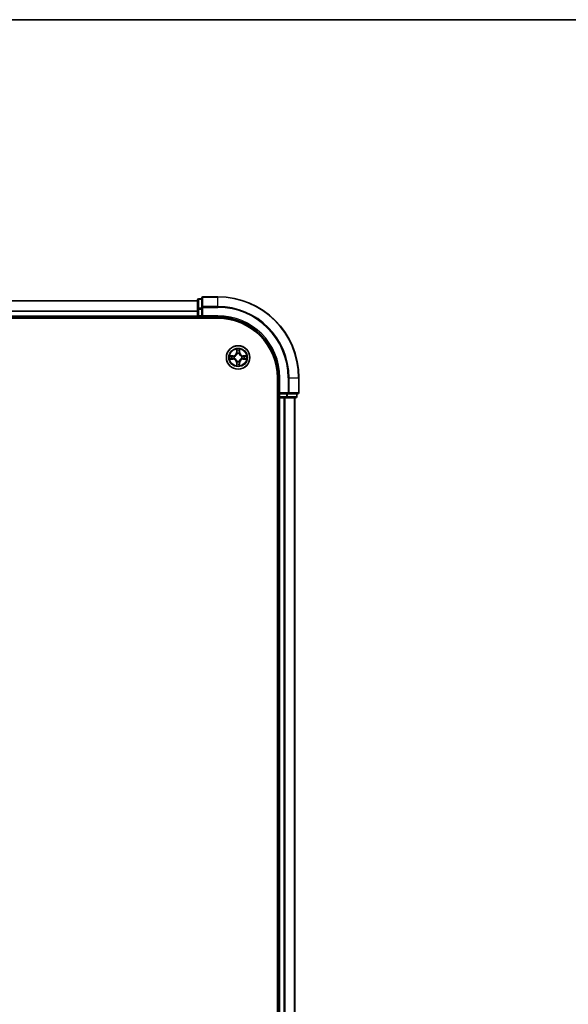
# Model space of a CAD drawing. Units: millimetres. Extents: x 0 to 6902, y 0 to 1264.
# Drawn here: x 1744 to 1879, y 1021 to 1264 of the extents above; entities that cross this region are included whole.
import ezdxf

# ---------------------------------------------------------------- set-up
doc = ezdxf.new("R2010")
doc.units = ezdxf.units.MM
doc.header["$LTSCALE"] = 2.5
for name, color, linetype, lineweight in [('Border (ISO)', 7, 'Continuous', 35), ('Visible (ISO)', 7, 'Continuous', 35), ('Visible Narrow (ISO)', 7, 'Continuous', 25)]:
    doc.layers.add(name, color=color, linetype=linetype, lineweight=lineweight)

# ---------------------------------------------------------------- blocks, each defined once
blk = doc.blocks.new('図面枠 tk図枠')
at = {"layer": 'Border (ISO)'}
blk.add_line((14.5, 289), (405.5, 289), dxfattribs=at)

msp = doc.modelspace()

# ---------------------------------------------------------------- linework, layer by layer
at = {"layer": 'Visible (ISO)'}
for p, q in [((1637.6136, 1195.0796), (1787.6136, 1195.0796)), ((1787.6136, 1195.2796), (1787.6136, 1193.0382)), ((1788.6136, 1195.5796), (1787.9136, 1195.5796)), ((1788.6136, 1195.7796), (1788.6136, 1193.439)), ((1792.6136, 1196.0796), (1788.9136, 1196.0796)), ((1787.6136, 1193.0382), (1787.6136, 1191.3796)), ((1788.6136, 1193.439), (1788.6136, 1193.0382)), ((1788.6136, 1191.3796), (1788.6136, 1193.0382)), ((1632.6136, 1190.7796), (1792.6136, 1190.7796)), ((1637.6136, 1191.0796), (1787.6136, 1191.0796)), ((1787.6136, 1191.0796), (1787.6136, 1191.3796)), ((1787.6136, 1191.0796), (1787.6136, 1190.7796)), ((1787.9136, 1191.0796), (1788.6136, 1191.0796)), ((1788.6136, 1191.0796), (1788.9136, 1191.3796)), ((1788.6136, 1191.3796), (1788.6136, 1191.0796)), ((1788.6136, 1191.0796), (1792.6136, 1191.0796)), ((1807.3136, 1176.0796), (1807.3136, 856.0796)), ((1807.6136, 1176.0796), (1807.6136, 1172.0796)), ((1812.6136, 1172.3796), (1812.6136, 1176.0796)), ((1807.9136, 1172.3796), (1807.6136, 1172.0796)), ((1807.6136, 1172.0796), (1807.6136, 1171.3796)), ((1807.6136, 1172.0796), (1807.9136, 1172.0796)), ((1809.5723, 1172.0796), (1807.9136, 1172.0796)), ((1809.5723, 1172.0796), (1809.9731, 1172.0796)), ((1809.9731, 1172.0796), (1812.3136, 1172.0796)), ((1812.1136, 1171.3796), (1812.1136, 1172.0796)), ((1807.3136, 1171.0796), (1807.6136, 1171.0796)), ((1807.9136, 1171.0796), (1807.6136, 1171.0796)), ((1807.6136, 861.0796), (1807.6136, 1171.0796)), ((1807.9136, 1171.0796), (1808.9731, 1171.0796)), ((1809.1967, 1171.0796), (1808.9731, 1171.0796)), ((1809.1967, 1171.0796), (1809.5723, 1171.0796)), ((1809.5723, 1171.0796), (1811.8136, 1171.0796)), ((1811.6136, 861.0796), (1811.6136, 1171.0796))]:
    msp.add_line(p, q, dxfattribs=at)
msp.add_circle((1797.6136, 1181.0796), 2.9, dxfattribs=at)
for centre, radius, start, end in [((1787.9136, 1195.2796), 0.3, 90, 180), ((1788.9136, 1195.7796), 0.3, 90, 180), ((1792.6136, 1176.0796), 20, 0, 90), ((1787.9136, 1191.3796), 0.3, 180, 270), ((1792.6136, 1176.0796), 15, 0, 90), ((1792.6136, 1176.0796), 14.7, 0, 90), ((1797.6136, 1181.0796), 1.2295, 102.936595, 102.938396), ((1797.6136, 1181.0796), 1.2295, 100.812717, 100.813267), ((1797.6136, 1181.0796), 1.2295, 79.186733, 79.187283), ((1797.6136, 1181.0796), 1.2295, 77.061604, 77.063405), ((1797.6136, 1181.0796), 1.2295, 169.186733, 169.187283), ((1797.6136, 1181.0796), 1.2295, 190.812717, 190.813267), ((1797.6136, 1181.0796), 1.2295, 167.061604, 167.063405), ((1797.6136, 1181.0796), 1.2295, 192.936595, 192.938396), ((1797.6136, 1181.0796), 1.2295, 257.061604, 257.063405), ((1797.6136, 1181.0796), 1.2295, 259.186733, 259.187283), ((1797.6136, 1181.0796), 1.2295, 280.812717, 280.813267), ((1797.6136, 1181.0796), 1.2295, 282.936595, 282.938396), ((1797.6136, 1181.0796), 1.2295, 12.936595, 12.938396), ((1797.6136, 1181.0796), 1.2295, 347.061604, 347.063405), ((1797.6136, 1181.0796), 1.2295, 10.812717, 10.813267), ((1797.6136, 1181.0796), 1.2295, 349.186733, 349.187283), ((1812.3136, 1172.3796), 0.3, 270, 0), ((1807.9136, 1171.3796), 0.3, 180, 270), ((1811.8136, 1171.3796), 0.3, 270, 0)]:
    msp.add_arc(centre, radius, start, end, dxfattribs=at)
for points, knots in [([(1797.3131, 1182.8383), (1797.3111, 1182.9196), (1797.2651, 1183.0108), (1797.2241, 1183.1004), (1797.2236, 1183.1013), (1797.2232, 1183.1023)], [0, 0, 0, 0, 0.0320559737, 0.0320559737, 0.0323943032, 0.0323943032, 0.0323943032, 0.0323943032]), ([(1797.2232, 1183.1023), (1797.2234, 1183.1013), (1797.2236, 1183.1002), (1797.2258, 1183.0898), (1797.2278, 1183.0804), (1797.2298, 1183.071)], [-0.03239430317, -0.03239430317, -0.03239430317, -0.03239430317, -0.03205597372, -0.03205597372, -0.02897275834, -0.02897275834, -0.02897275834, -0.02897275834]), ([(1798.0041, 1183.1023), (1798.0036, 1183.1013), (1798.0032, 1183.1004), (1798.0025, 1183.0988), (1798.0022, 1183.0981), (1798.0019, 1183.0975)], [-0.000338329447, -0.000338329447, -0.000338329447, -0.000338329447, 0, 0, 0.000241517914, 0.000241517914, 0.000241517914, 0.000241517914]), ([(1798.003, 1183.0971), (1798.0031, 1183.0978), (1798.0033, 1183.0985), (1798.0036, 1183.1002), (1798.0039, 1183.1013), (1798.0041, 1183.1023)], [-0.000230599076, -0.000230599076, -0.000230599076, -0.000230599076, 0, 0, 0.000338329447, 0.000338329447, 0.000338329447, 0.000338329447]), ([(1795.5961, 1181.4689), (1795.5954, 1181.4691), (1795.5947, 1181.4692), (1795.593, 1181.4696), (1795.5919, 1181.4698), (1795.5909, 1181.47)], [-0.000230599076, -0.000230599076, -0.000230599076, -0.000230599076, 0, 0, 0.000338329447, 0.000338329447, 0.000338329447, 0.000338329447]), ([(1795.5909, 1181.47), (1795.5918, 1181.4696), (1795.5928, 1181.4691), (1795.5944, 1181.4684), (1795.5951, 1181.4681), (1795.5957, 1181.4678)], [-0.000338329447, -0.000338329447, -0.000338329447, -0.000338329447, 0, 0, 0.000241517914, 0.000241517914, 0.000241517914, 0.000241517914]), ([(1795.8549, 1180.779), (1795.7736, 1180.777), (1795.6824, 1180.731), (1795.5928, 1180.69), (1795.5918, 1180.6895), (1795.5909, 1180.6891)], [0, 0, 0, 0, 0.0320559737, 0.0320559737, 0.0323943032, 0.0323943032, 0.0323943032, 0.0323943032]), ([(1795.5909, 1180.6891), (1795.5919, 1180.6893), (1795.593, 1180.6895), (1795.6034, 1180.6917), (1795.6128, 1180.6937), (1795.6222, 1180.6957)], [-0.03239430317, -0.03239430317, -0.03239430317, -0.03239430317, -0.03205597372, -0.03205597372, -0.02897275834, -0.02897275834, -0.02897275834, -0.02897275834]), ([(1799.3723, 1181.3801), (1799.4537, 1181.3821), (1799.5449, 1181.4281), (1799.6345, 1181.4691), (1799.6354, 1181.4696), (1799.6364, 1181.47)], [0, 0, 0, 0, 0.0320559737, 0.0320559737, 0.0323943032, 0.0323943032, 0.0323943032, 0.0323943032]), ([(1799.6364, 1181.47), (1799.6353, 1181.4698), (1799.6343, 1181.4696), (1799.6239, 1181.4674), (1799.6145, 1181.4654), (1799.605, 1181.4634)], [-0.03239430317, -0.03239430317, -0.03239430317, -0.03239430317, -0.03205597372, -0.03205597372, -0.02897275834, -0.02897275834, -0.02897275834, -0.02897275834]), ([(1799.6312, 1180.6902), (1799.6319, 1180.6901), (1799.6326, 1180.6899), (1799.6343, 1180.6895), (1799.6353, 1180.6893), (1799.6364, 1180.6891)], [-0.000230599076, -0.000230599076, -0.000230599076, -0.000230599076, 0, 0, 0.000338329447, 0.000338329447, 0.000338329447, 0.000338329447]), ([(1799.6364, 1180.6891), (1799.6354, 1180.6895), (1799.6345, 1180.69), (1799.6329, 1180.6907), (1799.6322, 1180.691), (1799.6315, 1180.6913)], [-0.000338329447, -0.000338329447, -0.000338329447, -0.000338329447, 0, 0, 0.000241517914, 0.000241517914, 0.000241517914, 0.000241517914]), ([(1797.2243, 1179.062), (1797.2241, 1179.0613), (1797.224, 1179.0606), (1797.2236, 1179.0589), (1797.2234, 1179.0579), (1797.2232, 1179.0568)], [-0.000230599076, -0.000230599076, -0.000230599076, -0.000230599076, 0, 0, 0.000338329447, 0.000338329447, 0.000338329447, 0.000338329447]), ([(1797.2232, 1179.0568), (1797.2236, 1179.0578), (1797.2241, 1179.0587), (1797.2248, 1179.0603), (1797.2251, 1179.061), (1797.2254, 1179.0616)], [-0.000338329447, -0.000338329447, -0.000338329447, -0.000338329447, 0, 0, 0.000241517914, 0.000241517914, 0.000241517914, 0.000241517914]), ([(1797.9142, 1179.3208), (1797.9162, 1179.2395), (1797.9622, 1179.1483), (1798.0032, 1179.0587), (1798.0036, 1179.0578), (1798.0041, 1179.0568)], [0, 0, 0, 0, 0.0320559737, 0.0320559737, 0.0323943032, 0.0323943032, 0.0323943032, 0.0323943032]), ([(1798.0041, 1179.0568), (1798.0039, 1179.0579), (1798.0036, 1179.0589), (1798.0015, 1179.0693), (1797.9995, 1179.0787), (1797.9975, 1179.0881)], [-0.03239430317, -0.03239430317, -0.03239430317, -0.03239430317, -0.03205597372, -0.03205597372, -0.02897275834, -0.02897275834, -0.02897275834, -0.02897275834])]:
    msp.add_open_spline(points, degree=3, knots=knots, dxfattribs=at)
for points in [[(1797.2298, 1183.071), (1797.2484, 1182.9824), (1797.267, 1182.8926), (1797.2679, 1182.8119)], [(1795.6222, 1180.6957), (1795.7108, 1180.7143), (1795.8006, 1180.7329), (1795.8812, 1180.7339)], [(1799.605, 1181.4634), (1799.5165, 1181.4448), (1799.4267, 1181.4262), (1799.346, 1181.4253)], [(1797.9975, 1179.0881), (1797.9789, 1179.1767), (1797.9602, 1179.2665), (1797.9593, 1179.3472)]]:
    msp.add_open_spline(points, degree=3, dxfattribs=at)
at = {"layer": 'Visible Narrow (ISO)'}
for p, q in [((1637.6136, 1195.0332), (1787.6136, 1195.0332)), ((1787.9136, 1195.5796), (1787.9136, 1195.51)), ((1787.9136, 1193.2687), (1787.9136, 1195.51)), ((1787.9136, 1195.51), (1788.6136, 1195.51)), ((1788.9136, 1196.0796), (1788.9136, 1196.01)), ((1788.9136, 1193.6695), (1788.9136, 1196.01)), ((1788.9136, 1196.01), (1792.6136, 1196.01)), ((1792.6136, 1196.01), (1792.6136, 1196.0796)), ((1792.6136, 1193.6695), (1792.6136, 1196.01)), ((1637.6136, 1192.6395), (1787.6136, 1192.6395)), ((1637.6136, 1192.4859), (1787.6136, 1192.4859)), ((1787.6136, 1193.0382), (1787.9136, 1193.0382)), ((1787.9136, 1193.2687), (1787.9136, 1193.0382)), ((1788.6136, 1193.2687), (1787.9136, 1193.2687)), ((1787.9136, 1191.3796), (1787.9136, 1193.0382)), ((1787.9136, 1193.0382), (1788.6136, 1193.0382)), ((1788.6136, 1193.439), (1788.9136, 1193.439)), ((1788.9136, 1193.6695), (1788.9136, 1193.439)), ((1792.6136, 1193.6695), (1788.9136, 1193.6695)), ((1788.9136, 1193.439), (1792.6136, 1193.439)), ((1788.9136, 1191.3796), (1788.9136, 1193.439)), ((1792.6136, 1193.6695), (1792.6136, 1193.439)), ((1637.6136, 1191.3796), (1787.6136, 1191.3796)), ((1787.6136, 1191.3796), (1787.9136, 1191.3796)), ((1787.9136, 1191.3796), (1787.9136, 1191.0796)), ((1788.6136, 1191.3796), (1787.9136, 1191.3796)), ((1787.9136, 1190.7796), (1787.9136, 1191.0796)), ((1792.6136, 1191.3796), (1788.9136, 1191.3796)), ((1792.6136, 1191.3796), (1792.6136, 1191.0796)), ((1797.2232, 1183.1023), (1797.2096, 1182.3228)), ((1797.2594, 1182.3219), (1797.2096, 1182.3228)), ((1797.2594, 1182.3219), (1797.2679, 1182.8119)), ((1797.2594, 1182.3219), (1797.332, 1182.3206)), ((1797.2834, 1182.6225), (1797.332, 1182.3206)), ((1797.3725, 1181.9958), (1797.3671, 1182.0165)), ((1797.8602, 1182.0165), (1797.8547, 1181.9958)), ((1797.8953, 1182.3206), (1797.9439, 1182.6225)), ((1797.9679, 1182.3219), (1797.8953, 1182.3206)), ((1797.9593, 1182.8119), (1797.9679, 1182.3219)), ((1797.9679, 1182.3219), (1798.0177, 1182.3228)), ((1798.0177, 1182.3228), (1798.0041, 1183.1023)), ((1796.3704, 1181.4836), (1795.5909, 1181.47)), ((1795.5909, 1180.6891), (1796.3704, 1180.6755)), ((1795.8812, 1181.4253), (1796.3713, 1181.4338)), ((1796.3713, 1180.7253), (1795.8812, 1180.7339)), ((1796.3726, 1181.3612), (1796.0707, 1181.4098)), ((1796.0707, 1180.7493), (1796.3726, 1180.7979)), ((1796.3713, 1181.4338), (1796.3704, 1181.4836)), ((1796.3713, 1180.7253), (1796.3704, 1180.6755)), ((1796.3713, 1181.4338), (1796.3726, 1181.3612)), ((1796.3713, 1180.7253), (1796.3726, 1180.7979)), ((1796.6767, 1181.3261), (1796.6973, 1181.3207)), ((1796.6973, 1180.8385), (1796.6767, 1180.833)), ((1797.2594, 1179.8372), (1797.2096, 1179.8364)), ((1797.2096, 1179.8364), (1797.2232, 1179.0568)), ((1797.2594, 1179.8372), (1797.332, 1179.8385)), ((1797.2679, 1179.3472), (1797.2594, 1179.8372)), ((1797.332, 1179.8385), (1797.2834, 1179.5366)), ((1797.3671, 1180.1426), (1797.3725, 1180.1633)), ((1797.8547, 1180.1633), (1797.8602, 1180.1426)), ((1797.9439, 1179.5366), (1797.8953, 1179.8385)), ((1797.9679, 1179.8372), (1797.8953, 1179.8385)), ((1797.9679, 1179.8372), (1797.9593, 1179.3472)), ((1797.9679, 1179.8372), (1798.0177, 1179.8364)), ((1798.0041, 1179.0568), (1798.0177, 1179.8364)), ((1798.5299, 1181.3207), (1798.5505, 1181.3261)), ((1798.5505, 1180.833), (1798.5299, 1180.8385)), ((1798.856, 1181.4338), (1798.8547, 1181.3612)), ((1799.1566, 1181.4098), (1798.8547, 1181.3612)), ((1798.8547, 1180.7979), (1799.1566, 1180.7493)), ((1798.856, 1180.7253), (1798.8547, 1180.7979)), ((1798.856, 1181.4338), (1798.8568, 1181.4836)), ((1798.856, 1181.4338), (1799.346, 1181.4253)), ((1799.346, 1180.7339), (1798.856, 1180.7253)), ((1798.856, 1180.7253), (1798.8568, 1180.6755)), ((1799.6364, 1181.47), (1798.8568, 1181.4836)), ((1798.8568, 1180.6755), (1799.6364, 1180.6891)), ((1807.9136, 1176.0796), (1807.6136, 1176.0796)), ((1807.9136, 1172.3796), (1807.9136, 1176.0796)), ((1809.9731, 1176.0796), (1809.9731, 1172.3796)), ((1810.2036, 1176.0796), (1809.9731, 1176.0796)), ((1810.2036, 1172.3796), (1810.2036, 1176.0796)), ((1810.2036, 1176.0796), (1812.5441, 1176.0796)), ((1812.5441, 1176.0796), (1812.5441, 1172.3796)), ((1812.5441, 1176.0796), (1812.6136, 1176.0796)), ((1809.9731, 1172.3796), (1807.9136, 1172.3796)), ((1807.9136, 1171.3796), (1807.9136, 1172.0796)), ((1809.5723, 1172.0796), (1809.5723, 1171.3796)), ((1809.8027, 1171.3796), (1809.8027, 1172.0796)), ((1809.9731, 1172.3796), (1809.9731, 1172.0796)), ((1809.9731, 1172.3796), (1810.2036, 1172.3796)), ((1812.5441, 1172.3796), (1810.2036, 1172.3796)), ((1812.0441, 1172.0796), (1812.0441, 1171.3796)), ((1812.5441, 1172.3796), (1812.6136, 1172.3796)), ((1807.6136, 1171.3796), (1807.3136, 1171.3796)), ((1807.6136, 1171.3796), (1807.9136, 1171.3796)), ((1807.9136, 1171.3796), (1807.9136, 1171.0796)), ((1809.5723, 1171.3796), (1807.9136, 1171.3796)), ((1807.9136, 861.0796), (1807.9136, 1171.0796)), ((1808.9731, 861.0796), (1808.9731, 1171.0796)), ((1809.2036, 861.0796), (1809.2036, 1171.0796)), ((1809.5723, 1171.3796), (1809.5723, 1171.0796)), ((1809.5723, 1171.3796), (1809.8027, 1171.3796)), ((1812.0441, 1171.3796), (1809.8027, 1171.3796)), ((1811.5441, 861.0796), (1811.5441, 1171.0796)), ((1812.0441, 1171.3796), (1812.1136, 1171.3796))]:
    msp.add_line(p, q, dxfattribs=at)
for radius in [2.8677, 2.3092, 2.1415]:
    msp.add_circle((1797.6136, 1181.0796), radius, dxfattribs=at)
for centre, radius, start, end in [((1792.6136, 1176.0796), 19.9305, 0, 90), ((1792.6136, 1176.0796), 17.59, 0, 90), ((1792.6136, 1176.0796), 17.3595, 0, 90), ((1792.6136, 1176.0796), 15.3, 0, 90), ((1796.3555, 1182.3377), 0.8542, 271, 359), ((1796.3555, 1182.3377), 0.904, 271, 359), ((1797.6136, 1181.0796), 2.0601, 79.074582, 100.925418), ((1797.6136, 1181.0796), 1.6122, 79.692479, 100.307521), ((1797.6136, 1181.0796), 0.9688, 75.258044, 104.741956), ((1797.6136, 1181.0796), 0.9475, 75.258044, 104.741956), ((1798.8717, 1182.3377), 0.904, 181, 269), ((1798.8717, 1182.3377), 0.8542, 181, 269), ((1797.6136, 1181.0796), 2.0601, 169.074582, 190.925418), ((1797.6136, 1181.0796), 1.6122, 169.692479, 190.307521), ((1796.3555, 1179.8214), 0.8542, 1, 89), ((1796.3555, 1179.8214), 0.904, 1, 89), ((1797.6136, 1181.0796), 0.9688, 165.258044, 194.741956), ((1797.6136, 1181.0796), 0.9475, 165.258044, 194.741956), ((1797.6136, 1181.0796), 1.6122, 259.692479, 280.307521), ((1797.6136, 1181.0796), 0.9688, 255.258044, 284.741956), ((1797.6136, 1181.0796), 0.9475, 255.258044, 284.741956), ((1798.8717, 1179.8214), 0.904, 91, 179), ((1798.8717, 1179.8214), 0.8542, 91, 179), ((1797.6136, 1181.0796), 0.9475, 345.258044, 14.741956), ((1797.6136, 1181.0796), 0.9688, 345.258044, 14.741956), ((1797.6136, 1181.0796), 1.6122, 349.692479, 10.307521), ((1797.6136, 1181.0796), 2.0601, 349.074582, 10.925418), ((1797.6136, 1181.0796), 2.0601, 259.074582, 280.925418)]:
    msp.add_arc(centre, radius, start, end, dxfattribs=at)
for centre, major_axis, ratio, start_param, end_param in [((1787.9136, 1195.2796), (-0.3, 0), 0.76822128, 4.71238898, 6.28318531), ((1788.9136, 1195.7796), (-0.3, 0), 0.76822128, 4.71238898, 6.28318531), ((1787.9136, 1193.0382), (-0.3, 0), 0.76822128, 4.71238898, 6.28318531), ((1788.9136, 1193.439), (-0.3, 0), 0.76822128, 4.71238898, 6.28318531), ((1797.3177, 1182.8111), (-0.05, -0.002), 0.54850665, 4.7835784, 6.17876057), ((1797.3028, 1183.0124), (0.0019, 0.4402), 0.08673359, 2.04405494, 2.65931081), ((1797.3332, 1182.6216), (-0.0494, -0.008), 0.89574018, 4.73044269, 6.08586581), ((1797.3785, 1181.9731), (-0.0492, 0.0091), 0.87684642, 5.10328313, 6.10089396), ((1797.3785, 1181.9731), (-0.0477, 0.0149), 0.41070123, 4.96449783, 6.18744952), ((1797.3818, 1182.3197), (-0.0494, -0.008), 0.89572054, 4.73483766, 6.08588361), ((1797.8454, 1182.3197), (0.0494, -0.008), 0.89572054, 0.1973017, 1.54834765), ((1797.8488, 1181.9731), (0.0477, 0.0149), 0.41070123, 0.09573579, 1.31868747), ((1797.8488, 1181.9731), (0.0492, 0.0091), 0.87684641, 0.18229136, 1.17990219), ((1797.8941, 1182.6216), (0.0494, -0.008), 0.89574018, 0.19731949, 1.55274262), ((1797.9095, 1182.8111), (0.05, -0.002), 0.54850665, 0.10442473, 1.4996069), ((1797.9245, 1183.0124), (0.0019, -0.4402), 0.08673359, 0.48228184, 1.09753772), ((1795.8821, 1181.3755), (0.002, 0.05), 0.54850665, 0.10442473, 1.4996069), ((1795.8821, 1180.7837), (0.002, -0.05), 0.54850665, 4.7835784, 6.17876057), ((1795.6808, 1181.3904), (0.4402, 0.0019), 0.08673359, 0.48228184, 1.09753772), ((1795.6808, 1180.7687), (0.4402, -0.0019), 0.08673359, 5.18564759, 5.80090347), ((1796.0715, 1181.36), (0.008, 0.0494), 0.89574018, 0.19731949, 1.55274262), ((1796.0715, 1180.7991), (0.008, -0.0494), 0.89574018, 4.73044269, 6.08586581), ((1796.3734, 1181.3114), (0.008, 0.0494), 0.89572054, 0.1973017, 1.54834765), ((1796.3734, 1180.8477), (0.008, -0.0494), 0.89572054, 4.73483766, 6.08588361), ((1796.72, 1181.3147), (-0.0091, 0.0492), 0.87684641, 0.18229136, 1.17990219), ((1796.72, 1180.8444), (-0.0091, -0.0492), 0.87684642, 5.10328313, 6.10089396), ((1796.72, 1181.3147), (-0.0149, 0.0477), 0.41070123, 0.09573579, 1.31868747), ((1796.72, 1180.8444), (-0.0149, -0.0477), 0.41070123, 4.96449783, 6.18744952), ((1797.3028, 1179.1467), (0.0019, -0.4402), 0.08673359, 3.62387449, 4.23913037), ((1797.3332, 1179.5375), (-0.0494, 0.008), 0.89574018, 0.19731949, 1.55274262), ((1797.3785, 1180.186), (-0.0492, -0.0091), 0.87684641, 0.18229136, 1.17990219), ((1797.3785, 1180.186), (-0.0477, -0.0149), 0.41070123, 0.09573579, 1.31868747), ((1797.3818, 1179.8394), (-0.0494, 0.008), 0.89572054, 0.1973017, 1.54834765), ((1797.8454, 1179.8394), (0.0494, 0.008), 0.89572054, 4.73483766, 6.08588361), ((1797.8488, 1180.186), (0.0477, -0.0149), 0.41070123, 4.96449783, 6.18744952), ((1797.8488, 1180.186), (0.0492, -0.0091), 0.87684642, 5.10328313, 6.10089396), ((1797.8941, 1179.5375), (0.0494, 0.008), 0.89574018, 4.73044269, 6.08586581), ((1797.9245, 1179.1467), (0.0019, 0.4402), 0.08673359, 5.18564759, 5.80090347), ((1798.5072, 1181.3147), (0.0091, 0.0492), 0.87684642, 5.10328313, 6.10089396), ((1798.5072, 1181.3147), (0.0149, 0.0477), 0.41070123, 4.96449783, 6.18744952), ((1798.5072, 1180.8444), (0.0149, -0.0477), 0.41070123, 0.09573579, 1.31868747), ((1798.5072, 1180.8444), (0.0091, -0.0492), 0.87684641, 0.18229136, 1.17990219), ((1798.8538, 1181.3114), (-0.008, 0.0494), 0.89572054, 4.73483766, 6.08588361), ((1798.8538, 1180.8477), (-0.008, -0.0494), 0.89572054, 0.1973017, 1.54834765), ((1799.5465, 1181.3904), (0.4402, -0.0019), 0.08673359, 2.04405494, 2.65931081), ((1799.1557, 1181.36), (-0.008, 0.0494), 0.89574018, 4.73044269, 6.08586581), ((1799.1557, 1180.7991), (-0.008, -0.0494), 0.89574018, 0.19731949, 1.55274262), ((1799.5465, 1180.7687), (0.4402, 0.0019), 0.08673359, 3.62387449, 4.23913037), ((1799.3451, 1181.3755), (-0.002, 0.05), 0.54850665, 4.7835784, 6.17876057), ((1799.3451, 1180.7837), (-0.002, -0.05), 0.54850665, 0.10442473, 1.4996069), ((1797.3177, 1179.348), (-0.05, 0.002), 0.54850665, 0.10442473, 1.4996069), ((1797.9095, 1179.348), (0.05, 0.002), 0.54850665, 4.7835784, 6.17876057), ((1809.9731, 1172.3796), (0, -0.3), 0.76822128, 0, 1.57079633), ((1812.3136, 1172.3796), (0, -0.3), 0.76822128, 0, 1.57079633), ((1809.5723, 1171.3796), (0, -0.3), 0.76822128, 0, 1.57079633), ((1811.8136, 1171.3796), (0, -0.3), 0.76822128, 0, 1.57079633)]:
    msp.add_ellipse(centre, major_axis=major_axis, ratio=ratio, start_param=start_param, end_param=end_param, dxfattribs=at)
for points, knots in [([(1796.6973, 1181.3207), (1796.7814, 1181.348), (1796.9471, 1181.425), (1797.1584, 1181.6085), (1797.2984, 1181.8085), (1797.352, 1181.9328), (1797.3725, 1181.9958)], [-0.174866013, -0.174866013, -0.174866013, -0.174866013, -0.145995309, -0.117124605, -0.095471577, -0.073818549, -0.073818549, -0.073818549, -0.073818549]), ([(1797.3316, 1181.9899), (1797.313, 1181.9299), (1797.2641, 1181.8118), (1797.1369, 1181.624), (1796.9409, 1181.4564), (1796.7833, 1181.3864), (1796.7033, 1181.3616)], [0.073818549, 0.073818549, 0.073818549, 0.073818549, 0.095471577, 0.117124605, 0.145995309, 0.174866013, 0.174866013, 0.174866013, 0.174866013]), ([(1797.8547, 1181.9958), (1797.882, 1181.9118), (1797.9591, 1181.7461), (1798.1425, 1181.5348), (1798.3426, 1181.3948), (1798.4669, 1181.3411), (1798.5299, 1181.3207)], [-0.174866013, -0.174866013, -0.174866013, -0.174866013, -0.145995309, -0.117124605, -0.095471577, -0.073818549, -0.073818549, -0.073818549, -0.073818549]), ([(1798.5239, 1181.3616), (1798.464, 1181.3802), (1798.3459, 1181.4291), (1798.158, 1181.5563), (1797.9904, 1181.7523), (1797.9205, 1181.9099), (1797.8957, 1181.9899)], [0.073818549, 0.073818549, 0.073818549, 0.073818549, 0.095471577, 0.117124605, 0.145995309, 0.174866013, 0.174866013, 0.174866013, 0.174866013]), ([(1797.3725, 1180.1633), (1797.3452, 1180.2473), (1797.2682, 1180.413), (1797.0847, 1180.6243), (1796.8846, 1180.7643), (1796.7604, 1180.818), (1796.6973, 1180.8385)], [-0.174866013, -0.174866013, -0.174866013, -0.174866013, -0.145995309, -0.117124605, -0.095471577, -0.073818549, -0.073818549, -0.073818549, -0.073818549]), ([(1796.7033, 1180.7975), (1796.7633, 1180.7789), (1796.8814, 1180.73), (1797.0692, 1180.6028), (1797.2368, 1180.4068), (1797.3068, 1180.2492), (1797.3316, 1180.1692)], [0.073818549, 0.073818549, 0.073818549, 0.073818549, 0.095471577, 0.117124605, 0.145995309, 0.174866013, 0.174866013, 0.174866013, 0.174866013]), ([(1798.5299, 1180.8385), (1798.4459, 1180.8111), (1798.2801, 1180.7341), (1798.0689, 1180.5507), (1797.9289, 1180.3506), (1797.8752, 1180.2263), (1797.8547, 1180.1633)], [-0.174866013, -0.174866013, -0.174866013, -0.174866013, -0.145995309, -0.117124605, -0.095471577, -0.073818549, -0.073818549, -0.073818549, -0.073818549]), ([(1797.8957, 1180.1692), (1797.9143, 1180.2292), (1797.9632, 1180.3473), (1798.0904, 1180.5351), (1798.2864, 1180.7027), (1798.444, 1180.7727), (1798.5239, 1180.7975)], [0.073818549, 0.073818549, 0.073818549, 0.073818549, 0.095471577, 0.117124605, 0.145995309, 0.174866013, 0.174866013, 0.174866013, 0.174866013])]:
    msp.add_open_spline(points, degree=3, knots=knots, dxfattribs=at)
for points in [[(1797.3252, 1182.6657), (1797.3191, 1182.7043), (1797.3149, 1182.7647), (1797.3131, 1182.8383)], [(1797.3736, 1182.3638), (1797.3575, 1182.4644), (1797.3413, 1182.5651), (1797.3252, 1182.6657)], [(1797.332, 1182.3206), (1797.3501, 1182.2141), (1797.3519, 1182.1051), (1797.3316, 1181.9899)], [(1797.3671, 1182.0165), (1797.3917, 1182.1376), (1797.3915, 1182.2519), (1797.3736, 1182.3638)], [(1797.8537, 1182.3638), (1797.8358, 1182.2519), (1797.8355, 1182.1376), (1797.8602, 1182.0165)], [(1797.9021, 1182.6657), (1797.8859, 1182.5651), (1797.8698, 1182.4644), (1797.8537, 1182.3638)], [(1797.8957, 1181.9899), (1797.8754, 1182.1051), (1797.8771, 1182.2141), (1797.8953, 1182.3206)], [(1797.9142, 1182.8383), (1797.9123, 1182.7647), (1797.9082, 1182.7043), (1797.9021, 1182.6657)], [(1798.0019, 1183.0975), (1797.9615, 1183.0095), (1797.9162, 1182.919), (1797.9142, 1182.8383)], [(1797.9593, 1182.8119), (1797.9603, 1182.9005), (1797.9828, 1183.0002), (1798.003, 1183.0971)], [(1795.5957, 1181.4678), (1795.6837, 1181.4274), (1795.7742, 1181.3821), (1795.8549, 1181.3801)], [(1795.8812, 1181.4253), (1795.7927, 1181.4263), (1795.693, 1181.4487), (1795.5961, 1181.4689)], [(1795.8549, 1181.3801), (1795.9285, 1181.3783), (1795.9889, 1181.3741), (1796.0275, 1181.368)], [(1796.0275, 1180.7911), (1795.9889, 1180.785), (1795.9285, 1180.7809), (1795.8549, 1180.779)], [(1796.0275, 1181.368), (1796.1281, 1181.3519), (1796.2288, 1181.3357), (1796.3294, 1181.3196)], [(1796.3294, 1180.8395), (1796.2288, 1180.8234), (1796.1281, 1180.8072), (1796.0275, 1180.7911)], [(1796.3294, 1181.3196), (1796.4413, 1181.3017), (1796.5556, 1181.3015), (1796.6767, 1181.3261)], [(1796.6767, 1180.833), (1796.5556, 1180.8577), (1796.4413, 1180.8574), (1796.3294, 1180.8395)], [(1796.7033, 1181.3616), (1796.588, 1181.3413), (1796.479, 1181.3431), (1796.3726, 1181.3612)], [(1796.3726, 1180.7979), (1796.479, 1180.8161), (1796.588, 1180.8178), (1796.7033, 1180.7975)], [(1797.3131, 1179.3208), (1797.3149, 1179.3944), (1797.3191, 1179.4548), (1797.3252, 1179.4934)], [(1797.3252, 1179.4934), (1797.3413, 1179.594), (1797.3575, 1179.6947), (1797.3736, 1179.7953)], [(1797.3316, 1180.1692), (1797.3519, 1180.054), (1797.3501, 1179.945), (1797.332, 1179.8385)], [(1797.3736, 1179.7953), (1797.3915, 1179.9072), (1797.3917, 1180.0215), (1797.3671, 1180.1426)], [(1797.8602, 1180.1426), (1797.8355, 1180.0215), (1797.8358, 1179.9072), (1797.8537, 1179.7953)], [(1797.8537, 1179.7953), (1797.8698, 1179.6947), (1797.8859, 1179.594), (1797.9021, 1179.4934)], [(1797.8953, 1179.8385), (1797.8771, 1179.945), (1797.8754, 1180.054), (1797.8957, 1180.1692)], [(1797.9021, 1179.4934), (1797.9082, 1179.4548), (1797.9123, 1179.3944), (1797.9142, 1179.3208)], [(1798.8547, 1181.3612), (1798.7482, 1181.3431), (1798.6392, 1181.3413), (1798.5239, 1181.3616)], [(1798.5239, 1180.7975), (1798.6392, 1180.8178), (1798.7482, 1180.8161), (1798.8547, 1180.7979)], [(1798.5505, 1181.3261), (1798.6717, 1181.3015), (1798.7859, 1181.3017), (1798.8979, 1181.3196)], [(1798.8979, 1180.8395), (1798.7859, 1180.8574), (1798.6717, 1180.8577), (1798.5505, 1180.833)], [(1798.8979, 1181.3196), (1798.9985, 1181.3357), (1799.0992, 1181.3519), (1799.1998, 1181.368)], [(1799.1998, 1180.7911), (1799.0992, 1180.8072), (1798.9985, 1180.8234), (1798.8979, 1180.8395)], [(1799.1998, 1181.368), (1799.2384, 1181.3741), (1799.2988, 1181.3783), (1799.3723, 1181.3801)], [(1799.3723, 1180.779), (1799.2988, 1180.7809), (1799.2384, 1180.785), (1799.1998, 1180.7911)], [(1799.346, 1180.7339), (1799.4346, 1180.7329), (1799.5343, 1180.7104), (1799.6312, 1180.6902)], [(1799.6315, 1180.6913), (1799.5435, 1180.7317), (1799.4531, 1180.777), (1799.3723, 1180.779)], [(1797.2679, 1179.3472), (1797.2669, 1179.2586), (1797.2445, 1179.1589), (1797.2243, 1179.062)], [(1797.2254, 1179.0616), (1797.2658, 1179.1497), (1797.3111, 1179.2401), (1797.3131, 1179.3208)]]:
    msp.add_open_spline(points, degree=3, dxfattribs=at)

# ---------------------------------------------------------------- block references
at = {"xscale": 4.5, "yscale": 4.5, "zscale": 4.5}
msp.add_blockref('図面枠 tk図枠', (922.25, -36), dxfattribs=at)

doc.saveas('drawing.dxf')
